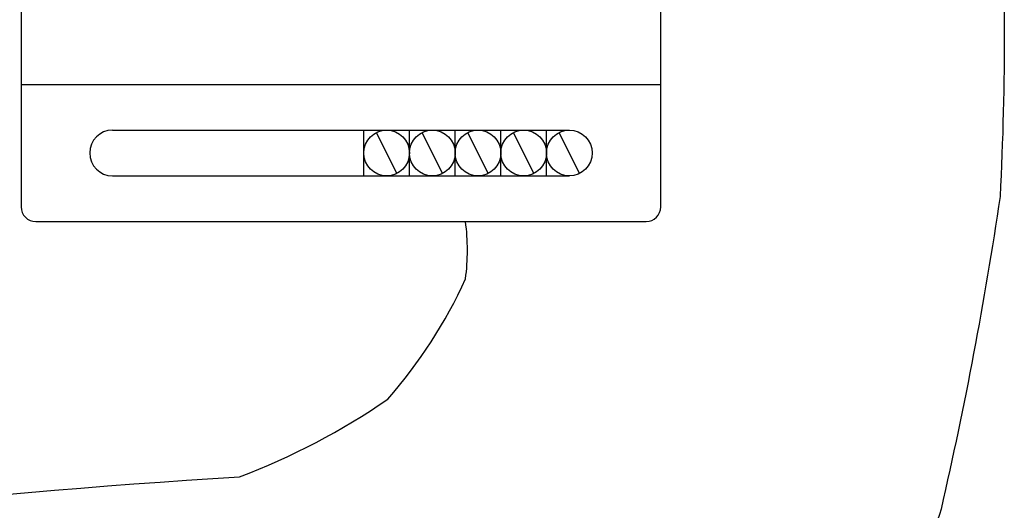
# Model space of a CAD drawing. Units: inches. Extents: x 0 to 22, y 0 to 17.
# Drawn here: x 16.5 to 17.1, y 13.8 to 14.1 of the extents above; entities that cross this region are included whole.
import ezdxf

# ---------------------------------------------------------------- set-up
doc = ezdxf.new("R2010")
doc.units = ezdxf.units.IN
doc.header["$LTSCALE"] = 0.3
doc.header["$MEASUREMENT"] = 0
doc.layers.add('CONNECT', color=3, linetype='Continuous')

msp = doc.modelspace()

# ---------------------------------------------------------------- linework, layer by layer
for p, q in [((16.51067, 14.5583), (16.51067, 14.0138)), ((16.90442, 14.0138), (16.90442, 14.5583)), ((16.51067, 14.08918), (16.90442, 14.08918)), ((16.56692, 14.06105), (16.84817, 14.06105)), ((16.72161, 14.03293), (16.72161, 14.06105)), ((16.74196, 14.03441), (16.72938, 14.05957)), ((16.74973, 14.03293), (16.74973, 14.06105)), ((16.77009, 14.03441), (16.75751, 14.05957)), ((16.77786, 14.03293), (16.77786, 14.06105)), ((16.79821, 14.03441), (16.78563, 14.05957)), ((16.80598, 14.03293), (16.80598, 14.06105)), ((16.82634, 14.03441), (16.81376, 14.05957)), ((16.83411, 14.03293), (16.83411, 14.06105)), ((16.85446, 14.03441), (16.84188, 14.05957)), ((16.56692, 14.03293), (16.84817, 14.03293)), ((16.51967, 14.0048), (16.89542, 14.0048))]:
    msp.add_line(p, q)
for centre in [(16.73567, 14.04699), (16.7638, 14.04699), (16.79192, 14.04699), (16.82005, 14.04699), (16.84817, 14.04699)]:
    msp.add_circle(centre, 0.01406)
for centre, radius, start, end in [((16.56692, 14.04699), 0.01406, 90, 270), ((16.51967, 14.0138), 0.009, 180, 270), ((16.89542, 14.0138), 0.009, 270, 0)]:
    msp.add_arc(centre, radius, start, end)
at = {"layer": 'CONNECT'}
for points in [[(16.79635, 14.5673, -0.043128), (16.80414, 14.61756, -0.019607), (16.82233, 14.65392, -0.070676), (16.85871, 14.68249, -0.053163), (16.90288, 14.69028, -0.059384), (16.99383, 14.6747, -0.079082), (17.05879, 14.62016, -0.053376), (17.08478, 14.53705, -0.052482), (17.08478, 14.3916, 0.034927), (17.11336, 14.22798, -0.024865), (17.11336, 14.0202, -0.01981), (17.07698, 13.828, -0.017041), (17.05879, 13.77346, -0.07155), (16.98603, 13.72931, -0.005072), (16.93147, 13.70074, 0.022029), (16.85091, 13.6462, 0.020363), (16.82233, 13.62022, 0.07322), (16.79635, 13.56568, 0.050375), (16.78595, 13.5048)], [(13.00867, 12.11196, 0.028726), (13.24567, 12.15192, 0.0072), (13.46753, 12.24492, 0.018688), (13.93481, 12.52596, 0.007855), (14.5134, 12.96514, -0.001431), (15.13984, 13.4217, -0.009562), (15.50527, 13.6652, -0.043679), (15.76194, 13.72608, -0.002753), (16.12737, 13.78695, -0.028412), (16.64505, 13.84783, 0.061372), (16.73641, 13.89566, 0.072918), (16.78426, 13.96958, 0.064312), (16.78426, 14.0048)]]:
    msp.add_lwpolyline(points, format="xyb", dxfattribs=at)

doc.saveas('drawing.dxf')
